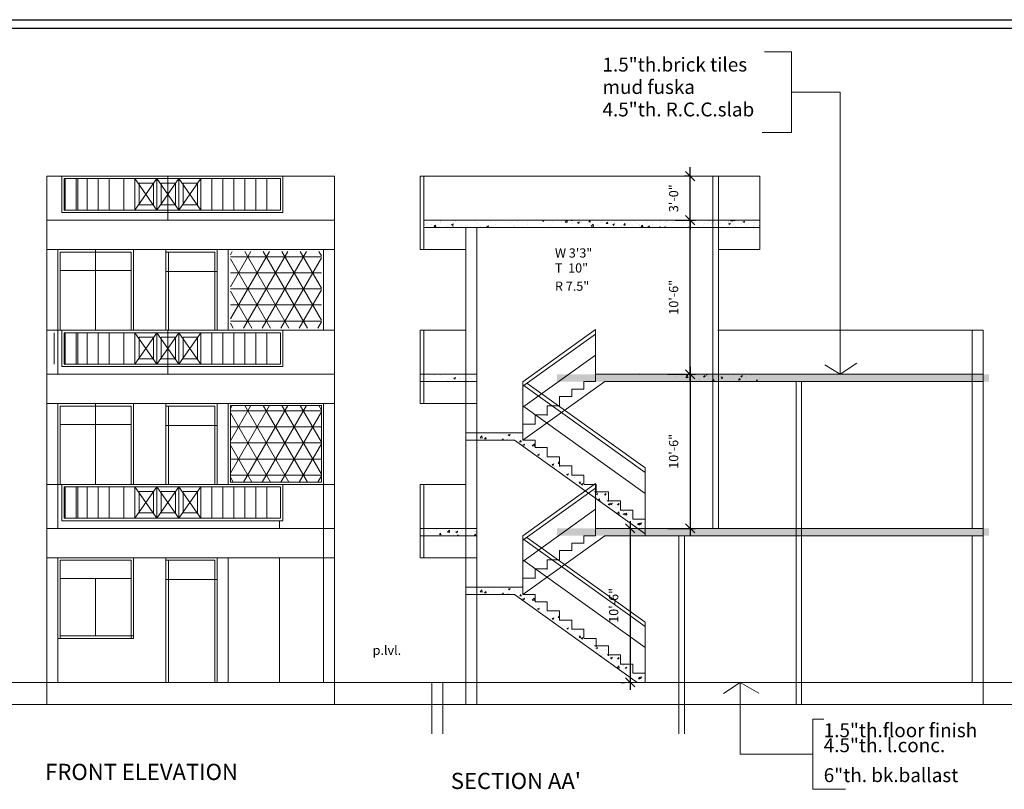
# Model space of a CAD drawing. Units: metres. Extents: x -119606 to 6884594, y 239882 to 3622278.
# Drawn here: x -118629 to -117823, y 240663 to 241293 of the extents above; entities that cross this region are included whole.
import ezdxf

# ---------------------------------------------------------------- set-up
doc = ezdxf.new("R2010")
doc.units = ezdxf.units.M
doc.header["$PDMODE"] = 3
doc.layers.get('0').update_dxf_attribs({"lineweight": 9})
doc.layers.add('FORMAT', color=7, linetype='Continuous')
doc.layers.add('text', color=6, linetype='Continuous', lineweight=25)
doc.styles.add('2MM', font='romans', dxfattribs={"height": 7.559055})
doc.styles.add('3MM', font='romans', dxfattribs={"height": 11.338583})
doc.styles.add('5MM', font='romand', dxfattribs={"height": 18.897638})
doc.dimstyles.new('SETUP', dxfattribs={"dimscale": 96, "dimtxt": 0.07874, "dimasz": 0.11811, "dimexe": 0.03937, "dimexo": 0.19685, "dimgap": 0.09, "dimtad": 1, "dimdec": 4, "dimzin": 3, "dimdsep": 46, "dimlunit": 4, "dimtxsty": '3MM', "dimtsz": 0.03937, "dimcen": 0.15748, "dimdle": 0.059055, "dimadec": 0, "dimazin": 0, "dimtfac": 1, "dimtdec": 4, "dimtix": 1, "dimtmove": 2, "dimatfit": 3, "dimfxl": 1, "dimtolj": 1, "dimtzin": 3, "dimarcsym": 0})
pattern_1 = [(50, (-79083.644, 239602.624), (14.3452037, -1.2550427), [1.5, -16.5]), (355, (-79083.644, 239602.624), (-2.7750267, 15.0438427), [1.2, -13.2]), (100.4514, (-79082.448, 239602.52), (11.5701876, 13.788791), [1.274804, -14.022842]), (46.1842, (-79083.644, 239606.624), (21.344821, -3.31038), [2.25, -24.75]), (96.6356, (-79081.865, 239606.348), (18.693254, 19.482357), [1.912206, -21.03426]), (351.1842, (-79083.644, 239606.624), (18.693239, 19.482372), [1.8, -19.8]), (21, (-79081.644, 239605.624), (11.938141, -8.0523778), [1.5, -16.5]), (326, (-79081.644, 239605.624), (4.8663066, 14.503001), [1.2, -13.2]), (71.4514, (-79080.649, 239604.953), (16.8044526, 6.45061), [1.274804, -14.022842]), (37.5, (-79083.6436, 239602.6243), (0.2431971, 6.6578771), [0, -13.04, 0, -13.4, 0, -13.25]), (7.5, (-79083.6436, 239602.624), (5.2613907, 7.8882342), [0, -7.64, 0, -12.74, 0, -5.05]), (327.5, (-79088.1036, 239602.6243), (10.6764487, -0.4510974), [0, -5, 0, -15.6, 0, -20.7]), (317.5, (-79090.104, 239602.624), (11.6637234, 2.0020996), [0, -6.5, 0, -10.36, 0, -14.7])]

# ---------------------------------------------------------------- blocks, each defined once
blk = doc.blocks.new('_Oblique')
at = {"color": 0, "linetype": 'ByBlock', "lineweight": -2}
blk.add_line((-0.5, -0.5), (0.5, 0.5), dxfattribs=at)
blk = doc.blocks.new('*D11')
at = {"color": 0, "linetype": 'Continuous', "lineweight": -2}
for p, q in [((-118098.57, 241002.54), (-118075.95, 241002.54)), ((-118080.45, 241008.54), (-118080.45, 240870.54)), ((-118098.57, 240876.54), (-118075.95, 240876.54))]:
    blk.add_line(p, q, dxfattribs=at)
at = {"layer": 'Defpoints', "color": 0, "linetype": 'Continuous'}
for p in [(-118118.07, 241002.54), (-118118.07, 240876.54), (-118080.45, 240876.54)]:
    blk.add_point(p, dxfattribs=at)
at = {"color": 0, "linetype": 'Continuous', "lineweight": -2, "xscale": 7.5, "yscale": 7.5, "zscale": 7.5}
for p, rotation in [((-118080.45, 241002.54), 90), ((-118080.45, 240876.54), 270)]:
    blk.add_blockref('_Oblique', p, dxfattribs=dict(at, rotation=rotation))
at = {"color": 0, "linetype": 'Continuous', "insert": (-118093.95, 240939.54), "char_height": 7.559, "attachment_point": 5, "rotation": 90, "style": '2MM'}
blk.add_mtext('\\A1;10\'-6"', dxfattribs=at)
blk = doc.blocks.new('*D17')
at = {"color": 0, "linetype": 'Continuous', "lineweight": -2}
for p, q in [((-118129.49, 240882.54), (-118129.49, 240744.54)), ((-118136.78, 240750.54), (-118133.99, 240750.54))]:
    blk.add_line(p, q, dxfattribs=at)
at = {"layer": 'Defpoints', "color": 0, "linetype": 'Continuous'}
for p in [(-118102.28, 240876.54), (-118129.49, 240750.54), (-118117.28, 240750.54)]:
    blk.add_point(p, dxfattribs=at)
at = {"color": 0, "linetype": 'Continuous', "lineweight": -2, "xscale": 7.5, "yscale": 7.5, "zscale": 7.5}
for p, rotation in [((-118129.49, 240876.54), 90), ((-118129.49, 240750.54), 270)]:
    blk.add_blockref('_Oblique', p, dxfattribs=dict(at, rotation=rotation))
at = {"color": 0, "linetype": 'Continuous', "insert": (-118142.99, 240813.54), "char_height": 7.559, "attachment_point": 5, "rotation": 90, "style": '2MM'}
blk.add_mtext('\\A1;10\'-6"', dxfattribs=at)
blk = doc.blocks.new('*D3')
at = {"color": 0, "linetype": 'Continuous', "lineweight": -2}
for p, q in [((-118080.45, 240996.54), (-118080.45, 241134.54)), ((-118092.58, 241128.54), (-118075.95, 241128.54)), ((-118092.58, 241002.54), (-118075.95, 241002.54))]:
    blk.add_line(p, q, dxfattribs=at)
at = {"layer": 'Defpoints', "color": 0, "linetype": 'Continuous'}
for p in [(-118112.08, 241128.54), (-118080.45, 241128.54), (-118112.08, 241002.54)]:
    blk.add_point(p, dxfattribs=at)
at = {"color": 0, "linetype": 'Continuous', "lineweight": -2, "xscale": 7.5, "yscale": 7.5, "zscale": 7.5}
for p, rotation in [((-118080.45, 241128.54), 90), ((-118080.45, 241002.54), 270)]:
    blk.add_blockref('_Oblique', p, dxfattribs=dict(at, rotation=rotation))
at = {"color": 0, "linetype": 'Continuous', "insert": (-118093.95, 241065.54), "char_height": 7.559, "attachment_point": 5, "rotation": 90, "style": '2MM'}
blk.add_mtext('\\A1;10\'-6"', dxfattribs=at)
blk = doc.blocks.new('*D4')
at = {"color": 0, "linetype": 'Continuous', "lineweight": -2}
for p, q in [((-118080.45, 241164.54), (-118080.45, 241172.04)), ((-118081.72, 241164.54), (-118084.95, 241164.54)), ((-118080.45, 241128.54), (-118080.45, 241164.54)), ((-118080.45, 241128.54), (-118080.45, 241121.04))]:
    blk.add_line(p, q, dxfattribs=at)
at = {"layer": 'Defpoints', "color": 0, "linetype": 'Continuous'}
for p in [(-118080.45, 241164.54), (-118062.22, 241164.54), (-118093.44, 241128.54)]:
    blk.add_point(p, dxfattribs=at)
at = {"color": 0, "linetype": 'Continuous', "lineweight": -2, "xscale": 7.5, "yscale": 7.5, "zscale": 7.5}
for p, rotation in [((-118080.45, 241164.54), 270), ((-118080.45, 241128.54), 90)]:
    blk.add_blockref('_Oblique', p, dxfattribs=dict(at, rotation=rotation))
at = {"color": 0, "linetype": 'Continuous', "insert": (-118093.95, 241146.54), "char_height": 7.559, "attachment_point": 5, "rotation": 90, "style": '2MM'}
blk.add_mtext('\\A1;3\'-0"', dxfattribs=at)

msp = doc.modelspace()

# ---------------------------------------------------------------- hatches: boundary and pattern name
at = {"linetype": 'Continuous'}
h = msp.add_hatch(dxfattribs=at)
h.set_pattern_fill('AR-CONC', color=256, scale=2, style=0)
h.set_pattern_definition(pattern_1)
h.paths.add_polyline_path([(-118092.82887, 241122.54438), (-118092.82887, 241128.54438), (-118298.28401, 241128.54438), (-118298.28401, 241122.54438)])
h = msp.add_hatch(dxfattribs=at)
h.set_pattern_fill('NET3', color=256, scale=105, style=0)
h.set_pattern_definition([(0, (-79083.644, 239681.093), (0, 13.125), []), (60, (-79083.644, 239681.093), (-11.3665834, 6.5625), []), (120, (-79083.644, 239681.093), (-11.3665834, -6.5625), [])])
h.paths.add_polyline_path([(-118382.11991, 241102.95177), (-118456.50826, 241102.95177), (-118456.50826, 241040.31506), (-118382.11991, 241040.31506)])
h = msp.add_hatch(dxfattribs=at)
h.set_pattern_fill('AR-CONC', color=256, scale=2, style=0)
h.set_pattern_definition(pattern_1)
h.paths.add_polyline_path([(-118263.82887, 240870.54438), (-118263.82887, 240876.54438), (-118298.28401, 240876.54438), (-118298.28401, 240870.54438)])
h.paths.add_polyline_path([(-118263.82887, 240876.54438), (-118263.82887, 240870.54438), (-118254.82887, 240870.54438), (-118254.82887, 240876.54438)])
h.paths.add_polyline_path([(-118254.82887, 240996.54438), (-118254.82887, 241002.54438), (-118263.82887, 241002.54438), (-118263.82887, 240996.54438)])
h.paths.add_polyline_path([(-118263.82887, 240996.54438), (-118263.82887, 241002.54438), (-118298.28401, 241002.54438), (-118298.28401, 240996.54438)])
h = msp.add_hatch(dxfattribs=at)
h.set_pattern_fill('AR-CONC', color=256, scale=2, style=0)
h.set_pattern_definition([(50, (-79171.292, 239728.624), (14.3452037, -1.2550427), [1.5, -16.5]), (355, (-79171.292, 239728.624), (-2.7750267, 15.0438427), [1.2, -13.2]), (100.4514, (-79170.097, 239728.52), (11.5701876, 13.788791), [1.274804, -14.022842]), (46.1842, (-79171.292, 239732.624), (21.344821, -3.31038), [2.25, -24.75]), (96.6356, (-79169.514, 239732.348), (18.693254, 19.482357), [1.912206, -21.03426]), (351.1842, (-79171.292, 239732.624), (18.693239, 19.482372), [1.8, -19.8]), (21, (-79169.292, 239731.624), (11.938141, -8.0523778), [1.5, -16.5]), (326, (-79169.292, 239731.624), (4.8663066, 14.503001), [1.2, -13.2]), (71.4514, (-79168.298, 239730.953), (16.8044526, 6.45061), [1.274804, -14.022842]), (37.5, (-79171.2924, 239728.6243), (0.2431971, 6.6578771), [0, -13.04, 0, -13.4, 0, -13.25]), (7.5, (-79171.2924, 239728.624), (5.2613907, 7.8882342), [0, -7.64, 0, -12.74, 0, -5.05]), (327.5, (-79175.7524, 239728.6243), (10.6764487, -0.4510974), [0, -5, 0, -15.6, 0, -20.7]), (317.5, (-79177.752, 239728.624), (11.6637234, 2.0020996), [0, -6.5, 0, -10.36, 0, -14.7])])
h.paths.add_polyline_path([(-117835.93282, 241002.54438), (-118189.47768, 241002.54438), (-118189.47768, 240996.54438), (-117835.93282, 240996.54438)])
h = msp.add_hatch(dxfattribs=at)
h.set_pattern_fill('AR-CONC', color=256, scale=2, style=0)
h.set_pattern_definition(pattern_1)
h.paths.add_polyline_path([(-118021.28401, 240996.54438), (-118021.28401, 241002.54438), (-118092.82887, 241002.54438), (-118092.82887, 240996.54438)])
h = msp.add_hatch(dxfattribs=at)
h.set_pattern_fill('NET3', color=256, scale=105, style=0)
h.set_pattern_definition([(0, (-79083.644, 239555.093), (0, 13.125), []), (60, (-79083.644, 239555.093), (-11.3665834, 6.5625), []), (120, (-79083.644, 239555.093), (-11.3665834, -6.5625), [])])
h.paths.add_polyline_path([(-118456.50826, 240976.95177), (-118456.50826, 240914.31506), (-118382.11991, 240914.31506), (-118382.11991, 240976.95177)])
h = msp.add_hatch(dxfattribs=at)
h.set_pattern_fill('AR-CONC', color=256, scale=2, style=0)
h.set_pattern_definition(pattern_1)
h.paths.add_polyline_path([(-118123.68562, 240750.54438), (-118117.28401, 240750.54438), (-118117.28401, 240758.04438), (-118127.28401, 240758.04438), (-118127.28401, 240765.54438), (-118137.28401, 240765.54438), (-118137.28401, 240773.04438), (-118147.28401, 240773.04438), (-118147.28401, 240780.54438), (-118157.28401, 240780.54438), (-118157.28401, 240786.54438), (-118167.28401, 240786.54438), (-118167.28401, 240794.04438), (-118177.28401, 240794.04438), (-118177.28401, 240801.54438), (-118187.28401, 240801.54438), (-118187.28401, 240809.04438), (-118197.28401, 240809.04438), (-118197.28401, 240816.54438), (-118207.28401, 240816.54438), (-118207.28401, 240822.54438), (-118217.28401, 240822.54438), (-118217.28401, 240828.54438), (-118254.82887, 240828.54438), (-118254.82887, 240822.54438), (-118224.15074, 240822.54438)])
h.paths.add_polyline_path([(-118137.28401, 240899.04438), (-118147.28401, 240899.04438), (-118147.28401, 240906.54438), (-118157.74913, 240906.54438), (-118157.74913, 240900.95655), (-118123.68562, 240876.54438), (-118117.28401, 240876.54438), (-118117.28401, 240884.04438), (-118127.28401, 240884.04438), (-118127.28401, 240891.54438), (-118137.28401, 240891.54438)])
h = msp.add_hatch(dxfattribs=at)
h.set_pattern_fill('AR-CONC', color=256, scale=2, style=0)
h.set_pattern_definition([(50, (-79171.292, 239602.624), (14.3452037, -1.2550427), [1.5, -16.5]), (355, (-79171.292, 239602.624), (-2.7750267, 15.0438427), [1.2, -13.2]), (100.4514, (-79170.097, 239602.52), (11.5701876, 13.788791), [1.274804, -14.022842]), (46.1842, (-79171.292, 239606.624), (21.344821, -3.31038), [2.25, -24.75]), (96.6356, (-79169.514, 239606.348), (18.693254, 19.482357), [1.912206, -21.03426]), (351.1842, (-79171.292, 239606.624), (18.693239, 19.482372), [1.8, -19.8]), (21, (-79169.292, 239605.624), (11.938141, -8.0523778), [1.5, -16.5]), (326, (-79169.292, 239605.624), (4.8663066, 14.503001), [1.2, -13.2]), (71.4514, (-79168.298, 239604.953), (16.8044526, 6.45061), [1.274804, -14.022842]), (37.5, (-79171.2924, 239602.6243), (0.2431971, 6.6578771), [0, -13.04, 0, -13.4, 0, -13.25]), (7.5, (-79171.2924, 239602.624), (5.2613907, 7.8882342), [0, -7.64, 0, -12.74, 0, -5.05]), (327.5, (-79175.7524, 239602.6243), (10.6764487, -0.4510974), [0, -5, 0, -15.6, 0, -20.7]), (317.5, (-79177.752, 239602.624), (11.6637234, 2.0020996), [0, -6.5, 0, -10.36, 0, -14.7])])
h.paths.add_polyline_path([(-117835.93282, 240870.54438), (-117835.93282, 240876.54438), (-118189.47768, 240876.54438), (-118189.47768, 240870.54438)])

# ---------------------------------------------------------------- linework, layer by layer
for p, q in [((-118019.62879, 241266.17304), (-117997.62541, 241266.17304)), ((-117997.62541, 241266.17304), (-117997.62541, 241200.23743)), ((-117997.62541, 241233.20524), (-117957.61925, 241233.20524)), ((-117957.61925, 241233.20524), (-117957.61925, 241128.54438)), ((-117997.62541, 241200.23743), (-118021.62917, 241200.23743)), ((-118606.72111, 241164.54438), (-118606.72111, 240732.54438)), ((-118371.22111, 241164.54438), (-118606.72111, 241164.54438)), ((-118507.72111, 241164.54438), (-118507.72111, 241128.54438)), ((-118371.22111, 241164.54438), (-118371.22111, 241104.54438)), ((-118301.28401, 241164.54438), (-118023.38607, 241164.54438)), ((-118301.28401, 241164.54438), (-118263.82887, 241164.54438)), ((-118301.28401, 241164.54438), (-118301.28401, 241104.54438)), ((-118298.28401, 241164.54438), (-118298.28401, 241104.54438)), ((-118061.81335, 240876.54438), (-118061.81335, 241164.54438)), ((-118057.31335, 240876.54438), (-118057.31335, 241164.54438)), ((-118023.38607, 241104.54438), (-118023.38607, 241164.54438)), ((-118591.72111, 241162.54438), (-118591.72111, 241136.80194)), ((-118591.72111, 241162.54438), (-118591.72111, 241136.80194)), ((-118582.72111, 241162.54438), (-118582.72111, 241136.80194)), ((-118581.22111, 241162.54438), (-118581.22111, 241136.80194)), ((-118573.72111, 241162.54438), (-118573.72111, 241136.80194)), ((-118564.72111, 241162.54438), (-118564.72111, 241136.80194)), ((-118555.72111, 241162.54438), (-118555.72111, 241136.80194)), ((-118543.72111, 241162.54438), (-118543.72111, 241136.80194)), ((-118534.72111, 241162.54438), (-118534.72111, 241136.80194)), ((-118516.72111, 241162.54438), (-118534.72111, 241136.80194)), ((-118534.72111, 241162.54438), (-118516.72111, 241136.80194)), ((-118516.72111, 241162.54438), (-118498.72111, 241136.80194)), ((-118498.72111, 241162.54438), (-118516.72111, 241136.80194)), ((-118516.72111, 241162.54438), (-118516.72111, 241136.80194)), ((-118516.72111, 241162.54438), (-118516.72111, 241136.80194)), ((-118498.72111, 241162.54438), (-118498.72111, 241136.80194)), ((-118498.72111, 241162.54438), (-118480.72111, 241136.80194)), ((-118480.72111, 241162.54438), (-118498.72111, 241136.80194)), ((-118480.72111, 241162.54438), (-118480.72111, 241136.80194)), ((-118471.72111, 241162.54438), (-118471.72111, 241136.80194)), ((-118462.72111, 241162.54438), (-118462.72111, 241136.80194)), ((-118453.72111, 241162.54438), (-118453.72111, 241136.80194)), ((-118444.72111, 241162.54438), (-118444.72111, 241136.80194)), ((-118435.72111, 241162.54438), (-118435.72111, 241136.80194)), ((-118435.72111, 241162.54438), (-118435.72111, 241136.80194)), ((-118426.72111, 241162.54438), (-118426.72111, 241136.80194)), ((-118606.72111, 241128.54438), (-118606.72111, 240732.54438)), ((-118371.22111, 241128.54438), (-118606.72111, 241128.54438)), ((-118606.72111, 241128.54438), (-118606.72111, 240732.54438)), ((-118371.22111, 241128.54438), (-118371.22111, 240732.54438)), ((-118298.28401, 241128.54438), (-118023.38607, 241128.54438)), ((-118298.28401, 241122.54438), (-118023.38607, 241122.54438)), ((-118263.82887, 241122.54438), (-118263.82887, 240732.54438)), ((-118254.82887, 241122.54438), (-118254.82887, 240732.54438)), ((-118101.53202, 241122.54438), (-118100.92016, 241123.27356)), ((-118100.7787, 241122.54438), (-118100.91886, 241123.30421)), ((-118100.1515, 241127.11773), (-118100.1515, 241127.11773)), ((-118098.56352, 241127.43409), (-118098.56352, 241127.43409)), ((-118094.16922, 241122.83872), (-118094.16922, 241122.83872)), ((-118089.88277, 241128.52594), (-118089.88277, 241128.52594)), ((-118087.88708, 241126.98299), (-118087.88708, 241126.98299)), ((-118086.59458, 241123.83594), (-118086.59458, 241123.83594)), ((-118082.57785, 241122.54438), (-118081.41677, 241122.99007)), ((-118081.5752, 241122.54438), (-118081.41541, 241123.02058)), ((-118080.02383, 241123.14844), (-118080.02383, 241123.14844)), ((-118077.21063, 241126.5319), (-118077.21063, 241126.5319)), ((-118074.25099, 241123.84584), (-118074.25099, 241123.84584)), ((-118073.96357, 241125.49885), (-118073.96357, 241125.49885)), ((-118069.6361, 241124.64796), (-118069.6361, 241124.64796)), ((-118068.95678, 241126.158), (-118068.95678, 241126.158)), ((-118066.53418, 241126.0808), (-118066.53418, 241126.0808)), ((-118065.48082, 241128.54438), (-118065.01786, 241128.23211)), ((-118065.01649, 241128.2626), (-118064.92194, 241128.54438)), ((-118062.58726, 241125.84794), (-118062.58726, 241125.84794)), ((-118061.38214, 241127.15522), (-118061.38214, 241127.15522)), ((-118060.07469, 241128.3162), (-118060.07469, 241128.3162)), ((-118059.36736, 241126.05617), (-118059.36736, 241126.05617)), ((-118059.27916, 241124.86678), (-118059.27916, 241124.86678)), ((-118057.89823, 241126.51181), (-118057.89823, 241126.51181)), ((-118056.74798, 241125.90555), (-118056.74798, 241125.90555)), ((-118055.85773, 241125.6297), (-118055.85773, 241125.6297)), ((-118053.68127, 241123.82531), (-118053.68127, 241123.82531)), ((-118050.92354, 241127.85004), (-118050.92354, 241127.85004)), ((-118049.39824, 241127.8651), (-118049.39824, 241127.8651)), ((-118049.26523, 241127.33655), (-118049.26523, 241127.33655)), ((-118049.05686, 241125.69963), (-118048.06202, 241125.0286)), ((-118049.05685, 241125.69963), (-118047.65648, 241126.23719)), ((-118048.89142, 241126.3663), (-118048.89142, 241126.3663)), ((-118048.06065, 241125.05905), (-118047.65512, 241126.26763)), ((-118047.30473, 241127.97163), (-118046.75518, 241128.54438)), ((-118047.30473, 241127.97162), (-118045.52599, 241127.69576)), ((-118047.22178, 241126.06071), (-118047.22178, 241126.06071)), ((-118045.62373, 241123.92516), (-118045.62373, 241123.92516)), ((-118045.52436, 241127.7207), (-118045.62018, 241128.54438)), ((-118045.18128, 241125.1786), (-118045.18128, 241125.1786)), ((-118044.77228, 241128.38304), (-118044.6369, 241128.54438)), ((-118044.77228, 241128.38303), (-118043.57685, 241128.27844)), ((-118044.11697, 241127.56846), (-118044.11697, 241127.56846)), ((-118043.57554, 241128.30902), (-118043.61895, 241128.54438)), ((-118043.00482, 241123.37421), (-118043.00482, 241123.37421)), ((-118041.43109, 241122.58627), (-118041.43109, 241122.58627)), ((-118041.1829, 241128.22761), (-118041.1829, 241128.22761)), ((-118040.69541, 241127.77452), (-118040.69541, 241127.77452)), ((-118038.72179, 241127.414), (-118038.72179, 241127.414)), ((-118038.61805, 241125.60961), (-118038.61805, 241125.60961)), ((-118037.27012, 241127.30138), (-118036.27527, 241126.63035)), ((-118037.2701, 241127.30139), (-118035.86973, 241127.83894)), ((-118036.2739, 241126.66083), (-118035.86837, 241127.86941)), ((-118036.03273, 241125.92726), (-118036.03273, 241125.92726)), ((-118034.50483, 241124.72751), (-118034.50483, 241124.72751)), ((-118034.40109, 241122.92312), (-118034.40109, 241122.92312)), ((-118028.85196, 241123.58641), (-118028.85196, 241123.58641)), ((-118028.80008, 241124.24917), (-118028.80008, 241124.24917)), ((-118028.04534, 241126.96291), (-118028.04534, 241126.96291)), ((-118023.82838, 241124.27641), (-118023.82838, 241124.27641)), ((-118023.79328, 241124.90833), (-118023.79328, 241124.90833)), ((-117957.61925, 241128.54438), (-117957.61925, 241002.54438)), ((-118371.22111, 241104.54438), (-118606.72111, 241104.54438)), ((-118597.72111, 241104.54438), (-118597.72111, 241038.54438)), ((-118597.72111, 241002.54438), (-118597.72111, 241104.54438)), ((-118595.72111, 241102.54438), (-118595.72111, 241038.54438)), ((-118537.82132, 241102.54438), (-118595.72111, 241102.54438)), ((-118566.77121, 241038.54438), (-118566.77121, 241104.54438)), ((-118537.82132, 241102.54438), (-118537.82132, 241038.54438)), ((-118535.82132, 241104.54438), (-118535.82132, 241038.54438)), ((-118509.22111, 241104.54438), (-118509.22111, 241038.54438)), ((-118469.22111, 241102.54438), (-118509.22111, 241102.54438)), ((-118507.22111, 241102.54438), (-118507.22111, 241038.54438)), ((-118469.22111, 241102.54438), (-118469.22111, 241038.54438)), ((-118467.22111, 241104.54438), (-118467.22111, 241038.54438)), ((-118458.22111, 241104.54438), (-118458.22111, 241038.54438)), ((-118380.22111, 241104.54438), (-118380.22111, 241038.54438)), ((-118301.28401, 241104.54438), (-118263.82887, 241104.54438)), ((-118301.28401, 241104.54438), (-118263.82887, 241104.54438)), ((-118057.31335, 241104.54438), (-118023.38607, 241104.54438)), ((-118537.82132, 241087.51344), (-118595.72111, 241087.51344)), ((-118566.77121, 241087.51344), (-118566.77121, 241052.10432)), ((-118467.22111, 241086.58216), (-118509.22111, 241086.58216)), ((-118458.22111, 241059.84687), (-118458.22111, 241038.54438)), ((-118371.22111, 241038.54438), (-118606.72111, 241038.54438)), ((-118600.72111, 241036.54438), (-118600.72111, 241010.80194)), ((-118591.72111, 241036.54438), (-118591.72111, 241010.80194)), ((-118591.72111, 241036.54438), (-118591.72111, 241010.80194)), ((-118582.72111, 241036.54438), (-118582.72111, 241010.80194)), ((-118581.22111, 241036.54438), (-118581.22111, 241010.80194)), ((-118573.72111, 241036.54438), (-118573.72111, 241010.80194)), ((-118564.72111, 241036.54438), (-118564.72111, 241010.80194)), ((-118555.72111, 241036.54438), (-118555.72111, 241010.80194)), ((-118543.72111, 241036.54438), (-118543.72111, 241010.80194)), ((-118534.72111, 241036.54438), (-118516.72111, 241010.80194)), ((-118516.72111, 241036.54438), (-118534.72111, 241010.80194)), ((-118534.72111, 241036.54438), (-118534.72111, 241010.80194)), ((-118516.72111, 241036.54438), (-118516.72111, 241010.80194)), ((-118516.72111, 241036.54438), (-118516.72111, 241010.80194)), ((-118498.72111, 241036.54438), (-118516.72111, 241010.80194)), ((-118516.72111, 241036.54438), (-118498.72111, 241010.80194)), ((-118507.72111, 241038.54438), (-118507.72111, 241002.54438)), ((-118480.72111, 241036.54438), (-118498.72111, 241010.80194)), ((-118498.72111, 241036.54438), (-118480.72111, 241010.80194)), ((-118498.72111, 241036.54438), (-118498.72111, 241010.80194)), ((-118480.72111, 241036.54438), (-118480.72111, 241010.80194)), ((-118471.72111, 241036.54438), (-118471.72111, 241010.80194)), ((-118462.72111, 241036.54438), (-118462.72111, 241010.80194)), ((-118453.72111, 241036.54438), (-118453.72111, 241010.80194)), ((-118444.72111, 241036.54438), (-118444.72111, 241010.80194)), ((-118435.72111, 241036.54438), (-118435.72111, 241010.80194)), ((-118435.72111, 241036.54438), (-118435.72111, 241010.80194)), ((-118426.72111, 241036.54438), (-118426.72111, 241010.80194)), ((-118371.22111, 241038.54438), (-118371.22111, 240978.54438)), ((-118301.28401, 241038.54438), (-118263.82887, 241038.54438)), ((-118301.28401, 241038.54438), (-118301.28401, 240978.54438)), ((-118298.28401, 241038.54438), (-118298.28401, 240978.54438)), ((-118157.74913, 241039.10449), (-118217.28401, 240996.43783)), ((-118157.74913, 241035.41362), (-118217.28401, 240992.74696)), ((-118157.74913, 241039.10449), (-118157.74913, 240996.54438)), ((-118057.7511, 241038.54438), (-118056.96954, 241038.54438)), ((-118057.31335, 241038.54438), (-117840.82887, 241038.54438)), ((-117849.82887, 240876.54438), (-117849.82887, 241038.54438)), ((-117840.82887, 240732.54438), (-117840.82887, 241038.54438)), ((-118157.74913, 241018.18958), (-118217.28401, 240975.52291)), ((-117957.61925, 241002.54438), (-117970.21218, 241010.18536)), ((-117957.61925, 241002.54438), (-117943.93681, 241011.51983)), ((-118371.22111, 241002.54438), (-118606.72111, 241002.54438)), ((-118301.28401, 241002.54438), (-118254.82887, 241002.54438)), ((-118301.28401, 241002.54438), (-118254.82887, 241002.54438)), ((-118055.82887, 241002.54438), (-118157.74913, 241002.54438)), ((-118055.82887, 241002.54438), (-118157.74913, 241002.54438)), ((-118121.67265, 241003.22999), (-118121.67265, 241003.22999)), ((-118101.82887, 241002.54438), (-117840.82887, 241002.54438)), ((-118254.82887, 240996.54438), (-118301.28401, 240996.54438)), ((-118217.28401, 240996.43783), (-118217.28401, 240954.54438)), ((-118217.28401, 240993.91362), (-118117.28401, 240922.24696)), ((-118150.18472, 240996.54438), (-118217.16147, 240948.54438)), ((-118213.89503, 240995.17572), (-118117.28401, 240925.93783)), ((-118167.51657, 240996.54438), (-118157.74913, 240996.54438)), ((-118167.51657, 240996.54438), (-118167.51657, 240990.37771)), ((-118150.18472, 240996.54438), (-118055.82887, 240996.54438)), ((-118101.82887, 240996.54438), (-117840.82887, 240996.54438)), ((-117993.82887, 240732.54438), (-117993.82887, 240996.54438)), ((-117989.32887, 240732.54438), (-117989.32887, 240996.54438)), ((-118167.28401, 240990.37771), (-118177.28401, 240990.37771)), ((-118177.28401, 240990.37771), (-118177.28401, 240984.37771)), ((-118371.22111, 240978.54438), (-118606.72111, 240978.54438)), ((-118597.72111, 240978.54438), (-118597.72111, 240912.54438)), ((-118597.72111, 240876.54438), (-118597.72111, 240978.54438)), ((-118566.77121, 240912.54438), (-118566.77121, 240978.54438)), ((-118535.82132, 240978.54438), (-118535.82132, 240912.54438)), ((-118509.22111, 240978.54438), (-118509.22111, 240912.54438)), ((-118467.22111, 240978.54438), (-118467.22111, 240912.54438)), ((-118458.22111, 240978.54438), (-118458.22111, 240912.54438)), ((-118380.22111, 240912.54438), (-118380.22111, 240978.54438)), ((-118380.22111, 240978.54438), (-118380.22111, 240912.54438)), ((-118380.22111, 240978.54438), (-118380.22111, 240750.54438)), ((-118301.28401, 240978.54438), (-118254.82887, 240978.54438)), ((-118187.28401, 240984.37771), (-118187.28401, 240976.87771)), ((-118177.28401, 240984.37771), (-118187.28401, 240984.37771)), ((-118595.72111, 240976.54438), (-118595.72111, 240912.54438)), ((-118537.82132, 240976.54438), (-118595.72111, 240976.54438)), ((-118537.82132, 240976.54438), (-118537.82132, 240912.54438)), ((-118469.22111, 240976.54438), (-118509.22111, 240976.54438)), ((-118507.22111, 240976.54438), (-118507.22111, 240912.54438)), ((-118469.22111, 240976.54438), (-118469.22111, 240912.54438)), ((-118217.28401, 240976.68958), (-118117.28401, 240905.02291)), ((-118197.28401, 240969.37771), (-118207.28401, 240969.37771)), ((-118207.28401, 240969.37771), (-118207.28401, 240961.71104)), ((-118197.28401, 240976.87771), (-118197.28401, 240968.87771)), ((-118187.28401, 240976.87771), (-118197.28401, 240976.87771)), ((-118537.82132, 240961.51344), (-118595.72111, 240961.51344)), ((-118566.77121, 240961.51344), (-118566.77121, 240926.10432)), ((-118207.05145, 240961.87771), (-118217.28401, 240961.87771)), ((-118467.22111, 240960.58216), (-118509.22111, 240960.58216)), ((-118264.28401, 240954.54438), (-118217.28401, 240954.54438)), ((-118253.65341, 240954.25555), (-118253.65341, 240954.25555)), ((-118233.57656, 240953.49183), (-118233.57656, 240953.49183)), ((-118229.19086, 240952.89991), (-118227.79049, 240953.43746)), ((-118228.1947, 240952.2595), (-118227.78917, 240953.46808)), ((-118217.28401, 240954.54438), (-118217.28401, 240948.54438)), ((-118264.28401, 240948.54438), (-118224.15074, 240948.54438)), ((-118252.30692, 240950.52518), (-118250.52818, 240950.24931)), ((-118252.30691, 240950.52519), (-118250.74914, 240952.14872)), ((-118250.52658, 240950.27442), (-118250.74754, 240952.17382)), ((-118248.58148, 240949.75458), (-118247.38604, 240949.64999)), ((-118248.58147, 240949.75459), (-118247.61729, 240950.90366)), ((-118247.38477, 240949.68077), (-118247.61602, 240950.93442)), ((-118245.24028, 240951.48973), (-118245.24028, 240951.48973)), ((-118241.277, 240948.68938), (-118241.277, 240948.68938)), ((-118234.78964, 240949.57638), (-118234.78964, 240949.57638)), ((-118234.19866, 240948.54438), (-118233.27209, 240949.64862)), ((-118233.70236, 240949.6866), (-118233.70236, 240949.6866)), ((-118233.06146, 240948.54438), (-118233.27082, 240949.67937)), ((-118229.68638, 240948.54438), (-118229.40432, 240948.83834)), ((-118229.36561, 240948.54438), (-118229.40273, 240948.86342)), ((-118229.19088, 240952.89991), (-118228.19603, 240952.22888)), ((-118224.4019, 240951.0759), (-118224.4019, 240951.0759)), ((-118224.15074, 240948.54438), (-118117.28401, 240871.95655)), ((-118221.07135, 240951.3495), (-118221.07135, 240951.3495)), ((-118219.89107, 240947.24451), (-118218.92688, 240948.39357)), ((-118219.89107, 240947.2445), (-118218.69563, 240947.13991)), ((-118218.69437, 240947.17066), (-118218.92562, 240948.42431)), ((-118217.28401, 240948.54438), (-118207.28401, 240948.54438)), ((-118217.25272, 240944.84753), (-118215.85235, 240945.38509)), ((-118216.25656, 240944.20711), (-118215.85103, 240945.4157)), ((-118214.37636, 240945.82624), (-118214.37636, 240945.82624)), ((-118214.27464, 240948.49482), (-118214.27464, 240948.49482)), ((-118211.81326, 240946.57112), (-118211.81326, 240946.57112)), ((-118209.61727, 240943.90443), (-118208.0595, 240945.52796)), ((-118207.83694, 240943.65363), (-118208.05791, 240945.55303)), ((-118207.28401, 240948.54438), (-118207.28401, 240942.54438)), ((-118218.27275, 240944.33572), (-118218.27275, 240944.33572)), ((-118217.25273, 240944.84753), (-118216.25789, 240944.1765)), ((-118213.75131, 240945.11765), (-118213.75131, 240945.11765)), ((-118209.61727, 240943.90442), (-118207.83854, 240943.62855)), ((-118207.5963, 240943.88462), (-118207.5963, 240943.88462)), ((-118207.28401, 240942.54438), (-118197.28401, 240942.54438)), ((-118206.38169, 240938.89232), (-118206.38169, 240938.89232)), ((-118205.31458, 240936.79516), (-118203.91421, 240937.33271)), ((-118204.51743, 240940.44873), (-118204.51743, 240940.44873)), ((-118204.31843, 240936.15473), (-118203.9129, 240937.36331)), ((-118203.43667, 240938.56364), (-118203.43667, 240938.56364)), ((-118201.37489, 240939.55147), (-118201.37489, 240939.55147)), ((-118197.28401, 240942.54438), (-118197.28401, 240935.04438)), ((-118458.22111, 240933.84687), (-118458.22111, 240912.54438)), ((-118205.31459, 240936.79515), (-118204.31975, 240936.12412)), ((-118205.11584, 240935.95384), (-118205.11584, 240935.95384)), ((-118199.06165, 240932.66046), (-118199.06165, 240932.66046)), ((-118198.64436, 240934.17231), (-118198.64436, 240934.17231)), ((-118197.28401, 240935.04438), (-118187.28401, 240935.04438)), ((-118193.37644, 240928.74278), (-118191.97607, 240929.28033)), ((-118192.38029, 240928.10234), (-118191.97477, 240929.31092)), ((-118188.42563, 240929.69058), (-118187.46145, 240930.83965)), ((-118188.42563, 240929.69057), (-118187.28401, 240929.59069)), ((-118187.28401, 240929.91521), (-118187.4602, 240930.87036)), ((-118187.28401, 240935.04438), (-118187.28401, 240927.04438)), ((-118194.61608, 240928.63251), (-118194.61608, 240928.63251)), ((-118193.37645, 240928.74278), (-118192.38161, 240928.07174)), ((-118191.69203, 240926.43513), (-118191.69203, 240926.43513)), ((-118191.00617, 240927.17319), (-118191.00617, 240927.17319)), ((-118187.65764, 240924.83174), (-118187.65764, 240924.83174)), ((-118187.28401, 240927.54438), (-118177.28401, 240927.54438)), ((-118186.68523, 240927.09429), (-118186.68523, 240927.09429)), ((-118184.59055, 240923.38284), (-118184.59055, 240923.38284)), ((-118183.44068, 240922.14524), (-118183.44068, 240922.14524)), ((-118181.4383, 240920.6904), (-118180.03793, 240921.22795)), ((-118180.44216, 240920.04995), (-118180.03663, 240921.25853)), ((-118177.28401, 240927.54438), (-118177.28401, 240919.87771)), ((-118117.28401, 240884.04438), (-118117.28401, 240925.93783)), ((-118157.74913, 240913.10449), (-118217.28401, 240870.43783)), ((-118184.37198, 240920.20327), (-118184.37198, 240920.20327)), ((-118181.43831, 240920.6904), (-118180.44347, 240920.01937)), ((-118180.16819, 240917.24202), (-118180.16819, 240917.24202)), ((-118177.51657, 240920.04438), (-118167.28401, 240920.04438)), ((-118174.73161, 240918.00533), (-118174.73161, 240918.00533)), ((-118171.99557, 240914.6371), (-118171.99557, 240914.6371)), ((-118171.3054, 240913.39169), (-118170.34122, 240914.54076)), ((-118171.3054, 240913.39168), (-118170.10997, 240913.2871)), ((-118170.10873, 240913.31781), (-118170.33998, 240914.57146)), ((-118170.28377, 240913.76337), (-118170.28377, 240913.76337)), ((-118169.50016, 240912.63802), (-118168.09979, 240913.17558)), ((-118168.50447, 240919.24412), (-118168.50447, 240919.24412)), ((-118168.50402, 240911.99756), (-118168.0985, 240913.20615)), ((-118167.28401, 240920.04438), (-118167.28401, 240912.71104)), ((-118157.74913, 240913.10449), (-118157.74913, 240870.54438)), ((-118371.22111, 240912.54438), (-118606.72111, 240912.54438)), ((-118535.82132, 240912.54438), (-118597.72111, 240912.54438)), ((-118591.72111, 240910.54438), (-118591.72111, 240884.80194)), ((-118591.72111, 240910.54438), (-118591.72111, 240884.80194)), ((-118582.72111, 240910.54438), (-118582.72111, 240884.80194)), ((-118581.22111, 240910.54438), (-118581.22111, 240884.80194)), ((-118573.72111, 240910.54438), (-118573.72111, 240884.80194)), ((-118564.72111, 240910.54438), (-118564.72111, 240884.80194)), ((-118555.72111, 240910.54438), (-118555.72111, 240884.80194)), ((-118543.72111, 240910.54438), (-118543.72111, 240884.80194)), ((-118534.72111, 240910.54438), (-118534.72111, 240884.80194)), ((-118516.72111, 240910.54438), (-118534.72111, 240884.80194)), ((-118534.72111, 240910.54438), (-118516.72111, 240884.80194)), ((-118516.72111, 240910.54438), (-118498.72111, 240884.80194)), ((-118498.72111, 240910.54438), (-118516.72111, 240884.80194)), ((-118516.72111, 240910.54438), (-118516.72111, 240884.80194)), ((-118516.72111, 240910.54438), (-118516.72111, 240884.80194)), ((-118498.72111, 240910.54438), (-118498.72111, 240884.80194)), ((-118498.72111, 240910.54438), (-118480.72111, 240884.80194)), ((-118480.72111, 240910.54438), (-118498.72111, 240884.80194)), ((-118480.72111, 240910.54438), (-118480.72111, 240884.80194)), ((-118471.72111, 240910.54438), (-118471.72111, 240884.80194)), ((-118462.72111, 240910.54438), (-118462.72111, 240884.80194)), ((-118453.72111, 240910.54438), (-118453.72111, 240884.80194)), ((-118444.72111, 240910.54438), (-118444.72111, 240884.80194)), ((-118435.72111, 240910.54438), (-118435.72111, 240884.80194)), ((-118435.72111, 240910.54438), (-118435.72111, 240884.80194)), ((-118426.72111, 240910.54438), (-118426.72111, 240884.80194)), ((-118371.22111, 240912.54438), (-118371.22111, 240852.54438)), ((-118301.28401, 240912.54438), (-118301.28401, 240852.54438)), ((-118301.28401, 240912.54438), (-118263.82887, 240912.54438)), ((-118298.28401, 240912.54438), (-118298.28401, 240852.54438)), ((-118157.74913, 240909.41362), (-118217.28401, 240866.74696)), ((-118169.50017, 240912.63802), (-118168.50532, 240911.96699)), ((-118167.05145, 240912.54438), (-118157.28401, 240912.54438)), ((-118164.83027, 240906.18911), (-118164.83027, 240906.18911)), ((-118158.67936, 240906.54438), (-118147.28401, 240906.54438)), ((-118157.74913, 240912.54438), (-118158.53068, 240912.54438)), ((-118157.56202, 240904.58565), (-118156.16165, 240905.1232)), ((-118157.28401, 240912.54438), (-118157.28401, 240905.54438)), ((-118156.56589, 240903.94518), (-118156.16036, 240905.15376)), ((-118147.28401, 240906.54438), (-118147.28401, 240898.37771)), ((-118157.56203, 240904.58564), (-118156.56718, 240903.91461)), ((-118157.30591, 240902.17991), (-118157.30591, 240902.17991)), ((-118154.80473, 240900.93944), (-118154.80473, 240900.93944)), ((-118153.49896, 240897.9106), (-118153.22099, 240898.24187)), ((-118153.10029, 240897.62489), (-118153.21976, 240898.27256)), ((-118152.82557, 240902.64127), (-118152.82557, 240902.64127)), ((-118149.73127, 240903.17713), (-118149.73127, 240903.17713)), ((-118148.60861, 240899.95477), (-118148.60861, 240899.95477)), ((-118148.21424, 240899.04438), (-118137.28401, 240899.04438)), ((-118145.62388, 240896.53327), (-118144.22351, 240897.07082)), ((-118145.236, 240897.92249), (-118145.236, 240897.92249)), ((-118144.62775, 240895.89279), (-118144.22223, 240897.10137)), ((-118142.36165, 240896.9518), (-118142.36165, 240896.9518)), ((-118139.83997, 240895.83777), (-118138.87579, 240896.98683)), ((-118138.64331, 240895.76386), (-118138.87456, 240897.01751)), ((-118137.35486, 240897.61096), (-118137.35486, 240897.61096)), ((-118137.28401, 240899.04438), (-118137.28401, 240891.21104)), ((-118157.74913, 240892.18958), (-118217.28401, 240849.52291)), ((-118145.62389, 240896.53326), (-118144.62904, 240895.86223)), ((-118144.9458, 240895.56194), (-118144.9458, 240895.56194)), ((-118140.44369, 240893.53115), (-118140.44369, 240893.53115)), ((-118140.2518, 240888.4168), (-118138.72188, 240890.01131)), ((-118139.83997, 240895.83775), (-118138.64454, 240895.73317)), ((-118138.49936, 240888.13695), (-118138.72033, 240890.03635)), ((-118137.74913, 240891.54438), (-118127.28401, 240891.54438)), ((-118135.04161, 240890.71994), (-118135.04161, 240890.71994)), ((-118134.80126, 240890.40359), (-118134.80126, 240890.40359)), ((-118133.68573, 240888.48089), (-118132.28536, 240889.01844)), ((-118132.68962, 240887.8404), (-118132.28409, 240889.04899)), ((-118127.28401, 240891.54438), (-118127.28401, 240884.04438)), ((-118127.28401, 240891.54438), (-118127.28401, 240884.04438)), ((-118416.22111, 240882.80194), (-118416.22111, 240876.54438)), ((-118140.19241, 240888.37424), (-118138.50091, 240888.11191)), ((-118133.68575, 240888.48089), (-118132.6909, 240887.80986)), ((-118132.8055, 240886.53204), (-118132.8055, 240886.53204)), ((-118128.66995, 240880.90189), (-118128.66995, 240880.90189)), ((-118127.67199, 240884.49461), (-118127.67199, 240884.49461)), ((-118127.28401, 240884.04438), (-118117.28401, 240884.04438)), ((-118121.52309, 240879.46496), (-118121.75434, 240880.71861)), ((-118121.74759, 240880.42851), (-118120.34722, 240880.96606)), ((-118120.75148, 240879.78802), (-118120.34596, 240880.9966)), ((-118117.28401, 240884.04438), (-118117.28401, 240870.54438)), ((-118371.22111, 240876.54438), (-118606.72111, 240876.54438)), ((-118371.22111, 240876.54438), (-118606.72111, 240876.54438)), ((-118301.28401, 240876.54438), (-118254.82887, 240876.54438)), ((-118055.82887, 240876.54438), (-118157.74913, 240876.54438)), ((-118125.01892, 240878.49604), (-118125.01892, 240878.49604)), ((-118124.453, 240878.21539), (-118124.453, 240878.21539)), ((-118122.71974, 240879.53888), (-118121.75556, 240880.68795)), ((-118122.71974, 240879.53887), (-118121.52431, 240879.43428)), ((-118121.96752, 240876.60086), (-118121.96752, 240876.60086)), ((-118121.74761, 240880.42851), (-118120.75276, 240879.75748)), ((-118120.35195, 240878.26276), (-118120.35195, 240878.26276)), ((-118117.9935, 240880.45079), (-118117.9935, 240880.45079)), ((-118117.28401, 240876.54438), (-118117.28401, 240870.54438)), ((-118101.82887, 240876.54438), (-117840.82887, 240876.54438)), ((-118254.82887, 240870.54438), (-118301.28401, 240870.54438)), ((-118217.28401, 240870.43783), (-118217.28401, 240828.54438)), ((-118217.28401, 240867.91362), (-118117.28401, 240796.24696)), ((-118150.18472, 240870.54438), (-118217.16147, 240822.54438)), ((-118213.89503, 240869.17572), (-118117.28401, 240799.93783)), ((-118167.51657, 240870.54438), (-118157.74913, 240870.54438)), ((-118167.51657, 240870.54438), (-118167.51657, 240864.37771)), ((-118150.18472, 240870.54438), (-118055.82887, 240870.54438)), ((-118101.82887, 240870.54438), (-117840.82887, 240870.54438)), ((-118089.6194, 240708.54438), (-118089.6194, 240870.54438)), ((-118085.1194, 240708.54438), (-118085.1194, 240870.54438)), ((-117849.82887, 240750.54438), (-117849.82887, 240870.54438)), ((-118187.28401, 240858.37771), (-118187.28401, 240850.87771)), ((-118177.28401, 240858.37771), (-118187.28401, 240858.37771)), ((-118177.28401, 240864.37771), (-118177.28401, 240858.37771)), ((-118167.28401, 240864.37771), (-118177.28401, 240864.37771)), ((-118371.22111, 240852.54438), (-118606.72111, 240852.54438)), ((-118597.72111, 240750.54438), (-118597.72111, 240852.54438)), ((-118597.72111, 240852.54438), (-118597.72111, 240786.54438)), ((-118537.82132, 240850.54438), (-118595.72111, 240850.54438)), ((-118595.72111, 240850.54438), (-118595.72111, 240786.54438)), ((-118537.82132, 240850.54438), (-118537.82132, 240786.54438)), ((-118535.82132, 240852.54438), (-118535.82132, 240786.54438)), ((-118509.22111, 240852.54438), (-118509.22111, 240750.54438)), ((-118469.22111, 240850.54438), (-118509.22111, 240850.54438)), ((-118507.22111, 240850.54438), (-118507.22111, 240750.54438)), ((-118469.22111, 240850.54438), (-118469.22111, 240750.54438)), ((-118467.22111, 240852.54438), (-118467.22111, 240750.54438)), ((-118458.22111, 240852.54438), (-118458.22111, 240750.54438)), ((-118416.22111, 240852.54438), (-118416.22111, 240750.54438)), ((-118380.22111, 240852.54438), (-118380.22111, 240786.54438)), ((-118301.28401, 240852.54438), (-118254.82887, 240852.54438)), ((-118217.28401, 240850.68958), (-118117.28401, 240779.02291)), ((-118197.28401, 240850.87771), (-118197.28401, 240842.87771)), ((-118187.28401, 240850.87771), (-118197.28401, 240850.87771)), ((-118207.28401, 240843.37771), (-118207.28401, 240835.71104)), ((-118197.28401, 240843.37771), (-118207.28401, 240843.37771)), ((-118176.81889, 240842.04438), (-118176.03734, 240842.04438)), ((-118537.82132, 240835.51344), (-118595.72111, 240835.51344)), ((-118566.77121, 240835.51344), (-118566.77121, 240800.10432)), ((-118467.22111, 240834.58216), (-118509.22111, 240834.58216)), ((-118207.05145, 240835.87771), (-118217.28401, 240835.87771)), ((-118264.28401, 240828.54438), (-118217.28401, 240828.54438)), ((-118217.28401, 240828.54438), (-118217.28401, 240822.54438)), ((-118264.28401, 240822.54438), (-118224.15074, 240822.54438)), ((-118224.15074, 240822.54438), (-118123.68562, 240750.54438)), ((-118217.28401, 240822.54438), (-118207.28401, 240822.54438)), ((-118207.28401, 240822.54438), (-118207.28401, 240816.54438)), ((-118207.28401, 240816.54438), (-118197.28401, 240816.54438)), ((-118197.28401, 240816.54438), (-118197.28401, 240809.04438)), ((-117840.82887, 240816.39105), (-117840.82887, 240733.89105)), ((-118197.28401, 240809.04438), (-118187.28401, 240809.04438)), ((-118187.28401, 240809.04438), (-118187.28401, 240801.04438)), ((-118458.22111, 240807.84687), (-118458.22111, 240750.54438)), ((-118187.28401, 240801.54438), (-118177.28401, 240801.54438)), ((-118177.28401, 240801.54438), (-118177.28401, 240793.87771)), ((-118566.77121, 240800.10432), (-118566.77121, 240788.55219)), ((-118177.51657, 240794.04438), (-118167.28401, 240794.04438)), ((-118167.28401, 240794.04438), (-118167.28401, 240786.71104)), ((-118117.28401, 240758.04438), (-118117.28401, 240799.93783)), ((-118535.82132, 240786.54438), (-118597.72111, 240786.54438)), ((-118535.82132, 240788.55219), (-118595.72111, 240788.55219)), ((-118167.05145, 240786.54438), (-118157.28401, 240786.54438)), ((-118157.28401, 240786.54438), (-118157.28401, 240779.54438)), ((-118158.67936, 240780.54438), (-118147.28401, 240780.54438)), ((-118147.28401, 240780.54438), (-118147.28401, 240772.37771)), ((-118148.21424, 240773.04438), (-118137.28401, 240773.04438)), ((-118137.28401, 240773.04438), (-118137.28401, 240765.21104)), ((-118137.74913, 240765.54438), (-118127.28401, 240765.54438)), ((-118127.28401, 240765.54438), (-118127.28401, 240758.04438)), ((-118127.28401, 240765.54438), (-118127.28401, 240758.04438)), ((-118127.28401, 240758.04438), (-118117.28401, 240758.04438)), ((-118117.28401, 240758.04438), (-118117.28401, 240750.54438)), ((-117706.91495, 240750.54438), (-118683.22111, 240750.54438)), ((-118301.28401, 240750.54438), (-118239.82887, 240750.54438)), ((-118291.63492, 240750.54438), (-118291.63492, 240708.54438)), ((-118291.63492, 240750.54438), (-118291.63492, 240708.54438)), ((-118282.63492, 240750.54438), (-118282.63492, 240708.54438)), ((-118117.28401, 240750.54438), (-118093.28401, 240750.54438)), ((-118039.39978, 240750.54438), (-118053.08798, 240741.36045)), ((-118039.39978, 240750.54438), (-118024.3441, 240741.78266)), ((-118039.39978, 240691.89098), (-118039.39978, 240750.54438)), ((-117706.91495, 240732.54438), (-118683.22111, 240732.54438)), ((-117980.06469, 240720.53719), (-117980.06469, 240663.24476)), ((-117971.16442, 240720.53719), (-117980.06469, 240720.53719)), ((-117980.06469, 240691.89098), (-118039.39978, 240691.89098)), ((-117980.06469, 240663.24476), (-117953.364, 240663.24476))]:
    msp.add_line(p, q, dxfattribs=at)
for points in [[(-118413.53467, 241164.54438), (-118594.40755, 241164.54438), (-118594.40755, 241134.80194), (-118413.53467, 241134.80194)], [(-118415.53467, 241162.54438), (-118592.40755, 241162.54438), (-118592.40755, 241136.80194), (-118415.53467, 241136.80194)], [(-118519.4412, 241158.78176), (-118531.23518, 241158.78176), (-118531.23518, 241141.11079), (-118519.4412, 241141.11079)], [(-118501.4412, 241158.78176), (-118513.23518, 241158.78176), (-118513.23518, 241141.11079), (-118501.4412, 241141.11079)], [(-118483.4412, 241158.78176), (-118495.23518, 241158.78176), (-118495.23518, 241141.11079), (-118483.4412, 241141.11079)], [(-118413.53467, 241038.54438), (-118594.40755, 241038.54438), (-118594.40755, 241008.80194), (-118413.53467, 241008.80194)], [(-118415.53467, 241036.54438), (-118592.40755, 241036.54438), (-118592.40755, 241010.80194), (-118415.53467, 241010.80194)], [(-118519.4412, 241032.78176), (-118531.23518, 241032.78176), (-118531.23518, 241015.11079), (-118519.4412, 241015.11079)], [(-118501.4412, 241032.78176), (-118513.23518, 241032.78176), (-118513.23518, 241015.11079), (-118501.4412, 241015.11079)], [(-118483.4412, 241032.78176), (-118495.23518, 241032.78176), (-118495.23518, 241015.11079), (-118483.4412, 241015.11079)], [(-118456.50826, 240976.95177), (-118382.11991, 240976.95177), (-118382.11991, 240914.31506), (-118456.50826, 240914.31506)], [(-118413.53467, 240912.54438), (-118594.40755, 240912.54438), (-118594.40755, 240882.80194), (-118413.53467, 240882.80194)], [(-118415.53467, 240910.54438), (-118592.40755, 240910.54438), (-118592.40755, 240884.80194), (-118415.53467, 240884.80194)], [(-118519.4412, 240906.78176), (-118531.23518, 240906.78176), (-118531.23518, 240889.11079), (-118519.4412, 240889.11079)], [(-118501.4412, 240906.78176), (-118513.23518, 240906.78176), (-118513.23518, 240889.11079), (-118501.4412, 240889.11079)], [(-118483.4412, 240906.78176), (-118495.23518, 240906.78176), (-118495.23518, 240889.11079), (-118483.4412, 240889.11079)]]:
    msp.add_lwpolyline(points, close=True, dxfattribs=at)
at = {"layer": 'FORMAT'}
for p, q in [((-118749.89936, 241292.56186), (-116741.33987, 241292.56186)), ((-117010.38576, 241285.24792), (-118742.58543, 241285.24792))]:
    msp.add_line(p, q, dxfattribs=at)
at = {"layer": 'FORMAT', "lineweight": 30}
msp.add_line((-117010.38576, 241285.24792), (-118742.58543, 241285.24792), dxfattribs=at)

# ---------------------------------------------------------------- texts
at = {"linetype": 'Continuous', "style": '2MM'}
for s, height, p in [('1.5"th.brick tiles', 11.3385827, (-118152.14964, 241250.18867)), ('mud fuska', 11.338583, (-118152.14964, 241231.83096)), ('4.5"th. R.C.C.slab', 11.3385827, (-118152.14964, 241213.47326)), ('W 3\'3"', 7.559055, (-118191.01773, 241097.97503)), ('T  10"', 7.559055, (-118191.01773, 241085.73656)), ('R 7.5"', 7.559055, (-118191.01773, 241070.86436)), ('p.lvl.', 7.559055, (-118340.14927, 240773.05131)), ('1.5"th.floor finish', 11.3385827, (-117971.16442, 240705.72017)), ('4.5"th. l.conc.', 11.3385827, (-117971.16442, 240693.4817)), ('6"th. bk.ballast', 11.3385827, (-117971.16442, 240669.00476))]:
    msp.add_text(s, height=height, dxfattribs=at).set_placement(p)
at = {"layer": 'text', "color": 7, "style": '5MM'}
for s, p in [('FRONT ELEVATION', (-118608.01051, 240670.73451)), ("SECTION AA'", (-118276.20574, 240663.34984))]:
    msp.add_text(s, height=13.2283465, dxfattribs=at).set_placement(p)

# ---------------------------------------------------------------- dimensions: what is measured, and where the dimension line sits
at = {"linetype": 'Continuous'}
for base, p1, p2, angle, override, picture, middle in [((-118080.45172, 241164.54438), (-118093.44264, 241128.54438), (-118062.22202, 241164.54438), 90, {"dimasz": 0.078125, "dimexe": 0.046875, "dimexo": 0.203125, "dimgap": 0.09375, "dimtxsty": '2MM', "dimblk1": 'OBLIQUE', "dimblk2": 'OBLIQUE', "dimsah": 1, "dimtsz": 0, "dimcen": 0.15625, "dimdle": 0.0625, "dimse1": 1}, '*D4', (-118093.95116, 241146.54438)), ((-118080.45172, 241128.54438), (-118112.08101, 241002.54438), (-118112.08101, 241128.54438), 90, {"dimasz": 0.078125, "dimexe": 0.046875, "dimexo": 0.203125, "dimgap": 0.09375, "dimtxsty": '2MM', "dimblk1": 'OBLIQUE', "dimblk2": 'OBLIQUE', "dimsah": 1, "dimtsz": 0, "dimcen": 0.15625, "dimdle": 0.0625}, '*D3', (-118093.95116, 241065.54438)), ((-118080.45172, 240876.54438), (-118118.07014, 241002.54438), (-118118.07014, 240876.54438), 90, {"dimasz": 0.078125, "dimexe": 0.046875, "dimexo": 0.203125, "dimgap": 0.09375, "dimtxsty": '2MM', "dimblk1": 'OBLIQUE', "dimblk2": 'OBLIQUE', "dimsah": 1, "dimtsz": 0, "dimcen": 0.15625, "dimdle": 0.0625}, '*D11', (-118093.95116, 240939.54438)), ((-118129.49151, 240750.54438), (-118102.28401, 240876.54438), (-118117.28401, 240750.54438), 270, {"dimasz": 0.078125, "dimexe": 0.046875, "dimexo": 0.203125, "dimgap": 0.09375, "dimtxsty": '2MM', "dimblk1": 'OBLIQUE', "dimblk2": 'OBLIQUE', "dimsah": 1, "dimtsz": 0, "dimcen": 0.15625, "dimdle": 0.0625, "dimse1": 1}, '*D17', (-118142.99095, 240813.54438))]:
    dim = msp.add_linear_dim(base=base, p1=p1, p2=p2, angle=angle, dimstyle='SETUP', override=override, dxfattribs=at)
    dim.commit()
    dim.dimension.update_dxf_attribs({"geometry": picture, "text_midpoint": middle})

doc.saveas('drawing.dxf')
